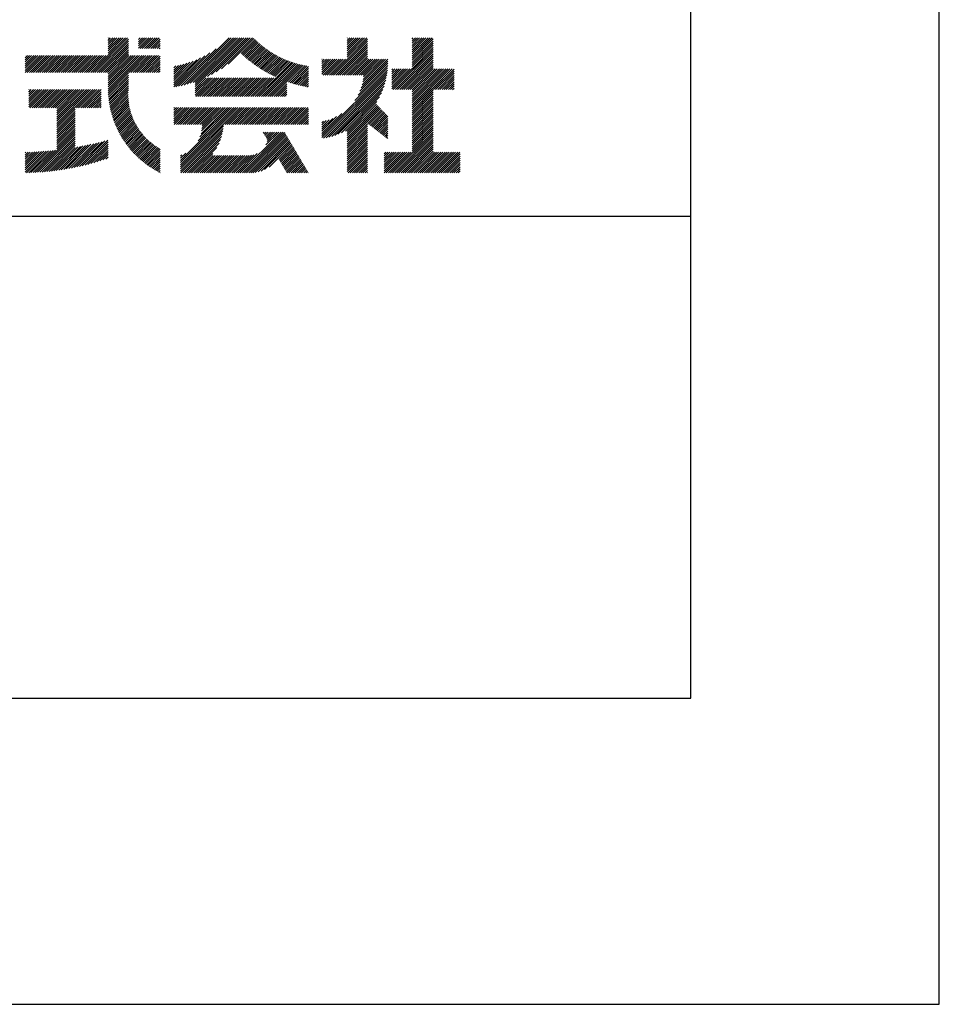
# Model space of a CAD drawing. Extents: x 0 to 210, y 0 to 297.
# Drawn here: x 172 to 210, y 0 to 41 of the extents above; entities that cross this region are included whole.
import ezdxf

# ---------------------------------------------------------------- set-up
doc = ezdxf.new("R2010")
doc.units = 0
doc.header["$LTSCALE"] = 0.4
doc.layers.get('DEFPOINTS').update_dxf_attribs({"linetype": 'CONTINUOUS'})
doc.layers.add('TITLE', color=7, linetype='CONTINUOUS')

msp = doc.modelspace()

# ---------------------------------------------------------------- linework, layer by layer
at = {"layer": 'DEFPOINTS'}
for p, q in [((210, 0), (210, 297)), ((0, 0), (210, 0))]:
    msp.add_line(p, q, dxfattribs=at)
at = {"layer": 'TITLE'}
for p, q in [((199.75, 12.625), (199.75, 284.375)), ((175.086, 38.423), (176.518, 39.855)), ((175.173, 38.423), (176.552, 39.802)), ((175.716, 39.141), (176.431, 39.855)), ((175.716, 39.228), (176.343, 39.855)), ((175.716, 39.839), (175.732, 39.855)), ((175.716, 39.403), (176.169, 39.855)), ((175.716, 39.49), (176.082, 39.855)), ((175.716, 39.316), (176.256, 39.855)), ((175.716, 39.665), (175.907, 39.855)), ((175.716, 39.577), (175.994, 39.855)), ((175.716, 39.752), (175.82, 39.855)), ((176.97, 39.609), (177.216, 39.855)), ((176.97, 39.522), (177.303, 39.855)), ((176.97, 39.435), (177.391, 39.855)), ((176.97, 39.696), (177.129, 39.855)), ((176.97, 39.784), (177.042, 39.855)), ((177.037, 39.415), (177.478, 39.855)), ((177.125, 39.415), (177.565, 39.855)), ((177.212, 39.415), (177.653, 39.855)), ((177.299, 39.415), (177.74, 39.855)), ((177.387, 39.415), (177.827, 39.855)), ((177.474, 39.415), (177.858, 39.799)), ((178.734, 37.882), (180.708, 39.855)), ((178.85, 37.911), (180.795, 39.855)), ((178.97, 37.943), (180.882, 39.855)), ((179.094, 37.98), (180.969, 39.855)), ((179.223, 38.021), (181.057, 39.855)), ((179.308, 38.019), (181.144, 39.855)), ((179.308, 37.932), (181.231, 39.855)), ((179.308, 37.844), (181.319, 39.855)), ((179.809, 38.258), (181.406, 39.855)), ((179.983, 38.345), (181.493, 39.855)), ((180.175, 38.45), (181.58, 39.855)), ((180.396, 38.584), (181.668, 39.855)), ((180.673, 38.773), (181.732, 39.833)), ((184.931, 38.318), (186.415, 39.802)), ((185.58, 39.141), (186.294, 39.855)), ((185.58, 39.054), (186.381, 39.855)), ((185.58, 39.229), (186.207, 39.855)), ((185.58, 39.316), (186.119, 39.855)), ((185.58, 39.665), (185.77, 39.855)), ((185.58, 39.578), (185.857, 39.855)), ((185.58, 39.491), (185.945, 39.855)), ((185.58, 39.403), (186.032, 39.855)), ((185.58, 39.84), (185.596, 39.855)), ((185.58, 39.752), (185.683, 39.855)), ((188.251, 39.019), (189.087, 39.855)), ((188.251, 39.106), (189, 39.855)), ((188.251, 39.281), (188.825, 39.855)), ((188.251, 39.194), (188.912, 39.855)), ((188.251, 39.63), (188.476, 39.855)), ((188.251, 39.543), (188.563, 39.855)), ((188.251, 39.805), (188.301, 39.855)), ((188.251, 39.717), (188.389, 39.855)), ((188.251, 39.456), (188.651, 39.855)), ((188.251, 39.368), (188.738, 39.855)), ((188.251, 38.932), (189.129, 39.81)), ((175.261, 38.423), (176.552, 39.715)), ((175.348, 38.423), (176.552, 39.628)), ((175.435, 38.423), (176.552, 39.54)), ((175.523, 38.423), (176.552, 39.453)), ((177.561, 39.415), (177.858, 39.712)), ((177.648, 39.415), (177.858, 39.624)), ((177.736, 39.415), (177.858, 39.537)), ((177.823, 39.415), (177.858, 39.45)), ((178.622, 37.857), (180.171, 39.406)), ((181.2, 39.213), (181.776, 39.789)), ((181.245, 39.171), (181.821, 39.746)), ((181.291, 39.129), (181.866, 39.704)), ((181.337, 39.088), (181.911, 39.662)), ((181.383, 39.047), (181.958, 39.622)), ((181.43, 39.007), (182.005, 39.581)), ((181.478, 38.967), (182.053, 39.542)), ((181.526, 38.928), (182.101, 39.503)), ((181.574, 38.889), (182.15, 39.465)), ((181.624, 38.851), (182.2, 39.427)), ((181.673, 38.813), (182.25, 39.391)), ((185.018, 38.318), (186.415, 39.715)), ((185.105, 38.318), (186.415, 39.627)), ((185.193, 38.318), (186.415, 39.54)), ((185.28, 38.318), (186.415, 39.453)), ((188.251, 38.845), (189.129, 39.723)), ((188.251, 38.757), (189.129, 39.636)), ((188.251, 38.67), (189.129, 39.548)), ((188.251, 38.583), (189.129, 39.461)), ((172.295, 38.774), (172.648, 39.128)), ((172.295, 38.687), (172.735, 39.128)), ((172.295, 38.6), (172.823, 39.128)), ((172.295, 38.513), (172.91, 39.128)), ((172.295, 38.425), (172.997, 39.128)), ((172.295, 38.949), (172.474, 39.128)), ((172.295, 38.862), (172.561, 39.128)), ((172.295, 39.124), (172.299, 39.128)), ((172.295, 39.036), (172.386, 39.128)), ((172.38, 38.423), (173.085, 39.128)), ((172.468, 38.423), (173.172, 39.128)), ((172.555, 38.423), (173.259, 39.128)), ((172.642, 38.423), (173.346, 39.128)), ((172.729, 38.423), (173.434, 39.128)), ((172.817, 38.423), (173.521, 39.128)), ((172.904, 38.423), (173.608, 39.128)), ((172.991, 38.423), (173.696, 39.128)), ((173.079, 38.423), (173.783, 39.128)), ((173.166, 38.423), (173.87, 39.128)), ((173.253, 38.423), (173.957, 39.128)), ((173.34, 38.423), (174.045, 39.128)), ((173.428, 38.423), (174.132, 39.128)), ((173.515, 38.423), (174.219, 39.128)), ((173.602, 38.423), (174.307, 39.128)), ((173.69, 38.423), (174.394, 39.128)), ((173.777, 38.423), (174.481, 39.128)), ((173.864, 38.423), (174.568, 39.128)), ((173.951, 38.423), (174.656, 39.128)), ((174.039, 38.423), (174.743, 39.128)), ((174.126, 38.423), (174.83, 39.128)), ((174.213, 38.423), (174.918, 39.128)), ((174.301, 38.423), (175.005, 39.128)), ((174.388, 38.423), (175.092, 39.128)), ((174.475, 38.423), (175.179, 39.128)), ((174.562, 38.423), (175.267, 39.128)), ((174.65, 38.423), (175.354, 39.128)), ((174.737, 38.423), (175.441, 39.128)), ((174.824, 38.423), (175.529, 39.128)), ((174.912, 38.423), (175.616, 39.128)), ((174.999, 38.423), (175.703, 39.128)), ((175.61, 38.423), (176.552, 39.366)), ((175.697, 38.423), (176.552, 39.279)), ((175.716, 38.355), (176.552, 39.191)), ((175.716, 37.744), (177.1, 39.128)), ((175.716, 37.832), (177.012, 39.128)), ((175.716, 38.094), (176.751, 39.128)), ((175.716, 38.006), (176.838, 39.128)), ((175.716, 37.919), (176.925, 39.128)), ((175.716, 38.268), (176.576, 39.128)), ((175.716, 38.181), (176.663, 39.128)), ((175.717, 37.658), (177.187, 39.128)), ((176.57, 38.423), (177.274, 39.128)), ((176.657, 38.423), (177.362, 39.128)), ((176.745, 38.423), (177.449, 39.128)), ((176.832, 38.423), (177.536, 39.128)), ((176.919, 38.423), (177.623, 39.128)), ((177.006, 38.423), (177.711, 39.128)), ((177.094, 38.423), (177.798, 39.128)), ((177.181, 38.423), (177.858, 39.101)), ((177.268, 38.423), (177.858, 39.013)), ((178.42, 37.83), (179.704, 39.114)), ((178.42, 37.917), (179.529, 39.026)), ((178.513, 37.835), (179.909, 39.231)), ((181.723, 38.776), (182.302, 39.355)), ((181.774, 38.739), (182.354, 39.319)), ((181.825, 38.703), (182.406, 39.285)), ((181.877, 38.668), (182.46, 39.251)), ((181.929, 38.633), (182.514, 39.217)), ((181.982, 38.598), (182.568, 39.185)), ((182.035, 38.564), (182.624, 39.153)), ((182.089, 38.531), (182.68, 39.122)), ((182.143, 38.498), (182.737, 39.092)), ((182.198, 38.465), (182.795, 39.063)), ((182.254, 38.434), (182.854, 39.034)), ((182.31, 38.402), (182.913, 39.006)), ((185.367, 38.318), (186.415, 39.366)), ((185.455, 38.318), (186.415, 39.278)), ((185.542, 38.318), (186.415, 39.191)), ((185.629, 38.318), (186.415, 39.104)), ((185.716, 38.318), (186.415, 39.016)), ((187.48, 37.725), (189.129, 39.374)), ((187.567, 37.725), (189.129, 39.287)), ((187.655, 37.725), (189.129, 39.199)), ((187.742, 37.725), (189.129, 39.112)), ((187.829, 37.725), (189.129, 39.025)), ((177.356, 38.423), (177.858, 38.926)), ((177.443, 38.423), (177.858, 38.839)), ((177.53, 38.423), (177.858, 38.752)), ((177.617, 38.423), (177.858, 38.664)), ((177.705, 38.423), (177.858, 38.577)), ((178.42, 38.004), (179.371, 38.955)), ((178.42, 38.092), (179.226, 38.897)), ((178.42, 38.179), (179.091, 38.849)), ((178.42, 38.266), (178.963, 38.809)), ((178.42, 38.353), (178.841, 38.774)), ((178.42, 38.441), (178.725, 38.746)), ((178.42, 38.528), (178.613, 38.721)), ((178.42, 38.615), (178.506, 38.701)), ((181.95, 37.431), (183.353, 38.835)), ((182.037, 37.431), (183.42, 38.814)), ((182.124, 37.431), (183.487, 38.794)), ((182.212, 37.431), (183.555, 38.775)), ((182.299, 37.431), (183.625, 38.758)), ((182.366, 38.372), (182.974, 38.979)), ((182.386, 37.431), (183.696, 38.741)), ((182.423, 38.342), (183.035, 38.953)), ((182.481, 38.312), (183.097, 38.927)), ((182.54, 38.283), (183.159, 38.903)), ((182.599, 38.255), (183.223, 38.879)), ((182.658, 38.227), (183.288, 38.857)), ((183.093, 38.051), (183.767, 38.725)), ((183.157, 38.028), (183.84, 38.711)), ((183.223, 38.006), (183.914, 38.698)), ((183.289, 37.985), (183.98, 38.676)), ((183.356, 37.965), (183.98, 38.589)), ((184.536, 38.621), (184.893, 38.978)), ((184.536, 38.446), (185.067, 38.978)), ((184.536, 38.359), (185.155, 38.978)), ((184.536, 38.534), (184.98, 38.978)), ((184.536, 38.796), (184.718, 38.978)), ((184.536, 38.708), (184.806, 38.978)), ((184.536, 38.97), (184.544, 38.978)), ((184.536, 38.883), (184.631, 38.978)), ((184.582, 38.318), (185.242, 38.978)), ((184.669, 38.318), (185.329, 38.978)), ((184.756, 38.318), (185.417, 38.978)), ((184.844, 38.318), (185.504, 38.978)), ((185.804, 38.318), (186.464, 38.978)), ((185.891, 38.318), (186.551, 38.978)), ((185.898, 37.278), (187.245, 38.624)), ((185.978, 38.318), (186.639, 38.978)), ((186.029, 37.496), (187.25, 38.717)), ((186.066, 38.318), (186.726, 38.978)), ((186.105, 37.659), (187.253, 38.807)), ((186.153, 38.318), (186.813, 38.978)), ((186.157, 37.798), (187.253, 38.894)), ((186.194, 37.922), (187.25, 38.978)), ((186.221, 38.036), (187.162, 38.978)), ((186.24, 38.318), (186.9, 38.978)), ((186.24, 38.143), (187.075, 38.978)), ((186.252, 38.243), (186.988, 38.978)), ((187.423, 37.929), (188.07, 38.577)), ((187.423, 37.842), (188.158, 38.577)), ((187.423, 37.755), (188.245, 38.577)), ((187.423, 38.016), (187.983, 38.577)), ((187.423, 38.278), (187.721, 38.577)), ((187.423, 38.191), (187.809, 38.577)), ((187.423, 38.104), (187.896, 38.577)), ((187.423, 38.453), (187.547, 38.577)), ((187.423, 38.366), (187.634, 38.577)), ((187.423, 38.54), (187.459, 38.577)), ((187.916, 37.725), (189.129, 38.937)), ((188.004, 37.725), (189.129, 38.85)), ((188.091, 37.725), (189.129, 38.763)), ((188.178, 37.725), (189.129, 38.676)), ((188.251, 37.71), (189.129, 38.588)), ((188.251, 37.623), (189.205, 38.577)), ((188.251, 37.535), (189.292, 38.577)), ((188.251, 37.448), (189.38, 38.577)), ((188.251, 37.361), (189.467, 38.577)), ((188.251, 37.273), (189.554, 38.577)), ((188.251, 37.186), (189.642, 38.577)), ((188.251, 37.099), (189.729, 38.577)), ((188.251, 37.012), (189.816, 38.577)), ((188.251, 36.924), (189.903, 38.577)), ((175.721, 37.574), (176.552, 38.406)), ((175.725, 37.492), (176.552, 38.318)), ((175.732, 37.411), (176.552, 38.231)), ((177.792, 38.423), (177.858, 38.49)), ((179.308, 37.495), (180.026, 38.213)), ((179.308, 37.67), (179.851, 38.213)), ((179.308, 37.582), (179.939, 38.213)), ((179.308, 37.757), (179.764, 38.213)), ((179.331, 37.431), (180.113, 38.213)), ((179.418, 37.431), (180.2, 38.213)), ((179.506, 37.431), (180.288, 38.213)), ((179.593, 37.431), (180.375, 38.213)), ((179.68, 37.431), (180.462, 38.213)), ((179.768, 37.431), (180.55, 38.213)), ((179.855, 37.431), (180.637, 38.213)), ((179.942, 37.431), (180.724, 38.213)), ((180.029, 37.431), (180.811, 38.213)), ((180.117, 37.431), (180.899, 38.213)), ((180.204, 37.431), (180.986, 38.213)), ((180.291, 37.431), (181.073, 38.213)), ((180.379, 37.431), (181.161, 38.213)), ((180.466, 37.431), (181.248, 38.213)), ((180.553, 37.431), (181.335, 38.213)), ((180.64, 37.431), (181.422, 38.213)), ((180.728, 37.431), (181.51, 38.213)), ((180.815, 37.431), (181.597, 38.213)), ((180.902, 37.431), (181.684, 38.213)), ((180.99, 37.431), (181.772, 38.213)), ((181.077, 37.431), (181.859, 38.213)), ((181.164, 37.431), (181.946, 38.213)), ((181.251, 37.431), (182.033, 38.213)), ((181.339, 37.431), (182.121, 38.213)), ((181.426, 37.431), (182.208, 38.213)), ((181.513, 37.431), (182.295, 38.213)), ((181.601, 37.431), (182.383, 38.213)), ((181.688, 37.431), (182.47, 38.213)), ((181.775, 37.431), (182.557, 38.213)), ((181.862, 37.431), (182.644, 38.213)), ((183.423, 37.945), (183.98, 38.501)), ((183.492, 37.926), (183.98, 38.414)), ((183.561, 37.908), (183.98, 38.327)), ((183.631, 37.89), (183.98, 38.24)), ((184.536, 35.828), (187.237, 38.529)), ((184.536, 35.741), (187.225, 38.43)), ((184.599, 35.717), (187.21, 38.327)), ((184.707, 35.737), (187.19, 38.22)), ((189.138, 37.725), (189.983, 38.569)), ((189.226, 37.725), (189.983, 38.482)), ((189.313, 37.725), (189.983, 38.394)), ((189.4, 37.725), (189.983, 38.307)), ((189.488, 37.725), (189.983, 38.22)), ((175.74, 37.332), (176.552, 38.144)), ((175.749, 37.254), (176.552, 38.057)), ((175.76, 37.177), (176.552, 37.969)), ((175.772, 37.102), (176.552, 37.882)), ((175.786, 37.028), (176.552, 37.795)), ((182.473, 37.431), (183.092, 38.05)), ((182.561, 37.431), (183.092, 37.963)), ((182.648, 37.431), (183.092, 37.876)), ((182.735, 37.431), (183.092, 37.789)), ((183.701, 37.874), (183.98, 38.152)), ((183.773, 37.858), (183.98, 38.065)), ((183.845, 37.843), (183.98, 37.978)), ((183.919, 37.829), (183.98, 37.89)), ((184.819, 35.761), (187.165, 38.108)), ((184.937, 35.792), (187.134, 37.99)), ((185.062, 35.83), (187.096, 37.865)), ((189.575, 37.725), (189.983, 38.132)), ((189.662, 37.725), (189.983, 38.045)), ((189.749, 37.725), (189.983, 37.958)), ((189.837, 37.725), (189.983, 37.871)), ((189.924, 37.725), (189.983, 37.783)), ((172.451, 37.535), (172.636, 37.719)), ((172.451, 37.447), (172.723, 37.719)), ((172.451, 37.36), (172.811, 37.719)), ((172.451, 37.273), (172.898, 37.719)), ((172.451, 37.185), (172.985, 37.719)), ((172.451, 37.098), (173.073, 37.719)), ((172.451, 37.011), (173.16, 37.719)), ((172.451, 37.622), (172.549, 37.719)), ((172.451, 37.709), (172.462, 37.719)), ((172.491, 36.963), (173.247, 37.719)), ((172.578, 36.963), (173.334, 37.719)), ((172.665, 36.963), (173.422, 37.719)), ((172.752, 36.963), (173.509, 37.719)), ((172.84, 36.963), (173.596, 37.719)), ((172.927, 36.963), (173.684, 37.719)), ((173.014, 36.963), (173.771, 37.719)), ((173.102, 36.963), (173.858, 37.719)), ((173.189, 36.963), (173.945, 37.719)), ((173.276, 36.963), (174.033, 37.719)), ((173.363, 36.963), (174.12, 37.719)), ((173.451, 36.963), (174.207, 37.719)), ((173.538, 36.963), (174.294, 37.719)), ((173.601, 36.502), (174.818, 37.719)), ((173.601, 36.414), (174.905, 37.719)), ((173.601, 36.327), (174.993, 37.719)), ((173.601, 36.24), (175.08, 37.719)), ((173.601, 36.676), (174.644, 37.719)), ((173.601, 36.589), (174.731, 37.719)), ((173.601, 36.938), (174.382, 37.719)), ((173.601, 36.851), (174.469, 37.719)), ((173.601, 36.764), (174.556, 37.719)), ((174.411, 36.963), (175.167, 37.719)), ((174.498, 36.963), (175.255, 37.719)), ((174.585, 36.963), (175.342, 37.719)), ((174.673, 36.963), (175.429, 37.719)), ((174.76, 36.963), (175.429, 37.632)), ((174.847, 36.963), (175.429, 37.544)), ((174.935, 36.963), (175.429, 37.457)), ((175.022, 36.963), (175.429, 37.37)), ((175.8, 36.956), (176.551, 37.707)), ((175.816, 36.884), (176.546, 37.614)), ((175.833, 36.814), (176.545, 37.526)), ((175.851, 36.745), (176.546, 37.44)), ((175.87, 36.677), (176.551, 37.357)), ((182.823, 37.431), (183.092, 37.701)), ((182.91, 37.431), (183.092, 37.614)), ((182.997, 37.431), (183.092, 37.527)), ((183.084, 37.431), (183.092, 37.439)), ((185.197, 35.878), (187.049, 37.73)), ((185.343, 35.937), (186.989, 37.583)), ((185.508, 36.014), (186.912, 37.419)), ((188.251, 36.837), (189.129, 37.715)), ((188.251, 36.75), (189.129, 37.628)), ((188.251, 36.662), (189.129, 37.541)), ((188.251, 36.575), (189.129, 37.454)), ((188.251, 36.488), (189.129, 37.366)), ((175.109, 36.963), (175.429, 37.283)), ((175.196, 36.963), (175.429, 37.195)), ((175.284, 36.963), (175.429, 37.108)), ((175.371, 36.963), (175.429, 37.021)), ((175.891, 36.609), (176.557, 37.276)), ((175.912, 36.543), (176.566, 37.198)), ((175.934, 36.478), (176.577, 37.121)), ((175.957, 36.414), (176.59, 37.047)), ((175.981, 36.351), (176.605, 36.974)), ((178.42, 36.957), (178.452, 36.988)), ((178.42, 36.433), (178.975, 36.988)), ((178.42, 36.695), (178.713, 36.988)), ((178.42, 36.608), (178.801, 36.988)), ((178.42, 36.52), (178.888, 36.988)), ((178.42, 36.87), (178.539, 36.988)), ((178.42, 36.782), (178.626, 36.988)), ((178.42, 36.346), (179.063, 36.988)), ((178.446, 36.284), (179.15, 36.988)), ((178.533, 36.284), (179.237, 36.988)), ((178.621, 36.284), (179.324, 36.988)), ((178.707, 34.8), (180.896, 36.988)), ((178.707, 34.713), (180.983, 36.988)), ((178.707, 34.625), (181.07, 36.988)), ((178.707, 34.538), (181.157, 36.988)), ((178.708, 36.284), (179.412, 36.988)), ((178.795, 36.284), (179.499, 36.988)), ((178.882, 36.284), (179.586, 36.988)), ((178.97, 36.284), (179.674, 36.988)), ((179.057, 36.284), (179.761, 36.988)), ((179.144, 36.284), (179.848, 36.988)), ((179.232, 36.284), (179.935, 36.988)), ((179.319, 36.284), (180.023, 36.988)), ((179.406, 36.284), (180.11, 36.988)), ((179.426, 35.606), (180.808, 36.988)), ((179.493, 36.284), (180.197, 36.988)), ((179.505, 35.772), (180.721, 36.988)), ((179.548, 35.902), (180.634, 36.988)), ((179.574, 36.015), (180.546, 36.988)), ((179.581, 36.284), (180.285, 36.988)), ((179.588, 36.117), (180.459, 36.988)), ((179.594, 36.211), (180.372, 36.988)), ((180.541, 36.284), (181.245, 36.988)), ((180.628, 36.284), (181.332, 36.988)), ((180.715, 36.284), (181.419, 36.988)), ((180.803, 36.284), (181.507, 36.988)), ((180.89, 36.284), (181.594, 36.988)), ((180.977, 36.284), (181.681, 36.988)), ((181.065, 36.284), (181.768, 36.988)), ((181.152, 36.284), (181.856, 36.988)), ((181.239, 36.284), (181.943, 36.988)), ((181.326, 36.284), (182.03, 36.988)), ((181.414, 36.284), (182.118, 36.988)), ((181.501, 36.284), (182.205, 36.988)), ((181.588, 36.284), (182.292, 36.988)), ((181.676, 36.284), (182.379, 36.988)), ((181.763, 36.284), (182.467, 36.988)), ((181.85, 36.284), (182.554, 36.988)), ((181.937, 36.284), (182.641, 36.988)), ((182.025, 36.284), (182.729, 36.988)), ((182.112, 36.284), (182.816, 36.988)), ((182.199, 36.284), (182.903, 36.988)), ((182.287, 36.284), (182.99, 36.988)), ((182.374, 36.284), (183.078, 36.988)), ((182.461, 36.284), (183.165, 36.988)), ((182.548, 36.284), (183.252, 36.988)), ((182.636, 36.284), (183.34, 36.988)), ((182.723, 36.284), (183.427, 36.988)), ((182.81, 36.284), (183.514, 36.988)), ((182.898, 36.284), (183.601, 36.988)), ((182.985, 36.284), (183.689, 36.988)), ((183.072, 36.284), (183.776, 36.988)), ((183.159, 36.284), (183.863, 36.988)), ((183.247, 36.284), (183.951, 36.988)), ((185.58, 35.999), (186.806, 37.225)), ((185.58, 35.912), (186.784, 37.116)), ((185.58, 35.825), (186.827, 37.071)), ((185.58, 35.737), (186.869, 37.027)), ((185.58, 35.65), (186.912, 36.982)), ((188.251, 36.401), (189.129, 37.279)), ((188.251, 36.313), (189.129, 37.192)), ((188.251, 36.226), (189.129, 37.104)), ((188.251, 36.139), (189.129, 37.017)), ((173.601, 36.153), (174.358, 36.91)), ((173.601, 36.065), (174.358, 36.823)), ((173.601, 35.978), (174.358, 36.735)), ((173.601, 35.891), (174.358, 36.648)), ((173.601, 35.803), (174.358, 36.561)), ((176.006, 36.288), (176.621, 36.904)), ((176.032, 36.227), (176.64, 36.835)), ((176.058, 36.166), (176.659, 36.767)), ((176.086, 36.107), (176.681, 36.701)), ((176.114, 36.048), (176.704, 36.637)), ((176.144, 35.989), (176.728, 36.574)), ((183.334, 36.284), (183.98, 36.93)), ((183.421, 36.284), (183.98, 36.843)), ((183.509, 36.284), (183.98, 36.756)), ((183.596, 36.284), (183.98, 36.668)), ((183.683, 36.284), (183.98, 36.581)), ((184.536, 35.915), (185.361, 36.74)), ((184.536, 36.002), (185.143, 36.609)), ((185.58, 35.563), (186.954, 36.937)), ((186.426, 36.322), (186.997, 36.892)), ((186.476, 36.284), (187.039, 36.847)), ((186.525, 36.246), (187.082, 36.803)), ((186.574, 36.208), (187.124, 36.758)), ((186.623, 36.17), (187.167, 36.713)), ((186.673, 36.132), (187.209, 36.668)), ((186.722, 36.094), (187.25, 36.622)), ((188.251, 36.051), (189.129, 36.93)), ((188.251, 35.964), (189.129, 36.843)), ((188.251, 35.877), (189.129, 36.755)), ((188.251, 35.79), (189.129, 36.668)), ((188.251, 35.702), (189.129, 36.581)), ((173.601, 35.716), (174.358, 36.474)), ((173.601, 35.629), (174.358, 36.386)), ((173.601, 35.542), (174.358, 36.299)), ((173.601, 35.454), (174.358, 36.212)), ((176.173, 35.932), (176.753, 36.512)), ((176.204, 35.876), (176.78, 36.452)), ((176.236, 35.82), (176.808, 36.392)), ((176.268, 35.765), (176.838, 36.334)), ((176.301, 35.711), (176.868, 36.278)), ((176.335, 35.657), (176.9, 36.222)), ((176.37, 35.605), (176.933, 36.168)), ((178.707, 34.451), (180.479, 36.223)), ((183.77, 36.284), (183.98, 36.494)), ((183.858, 36.284), (183.98, 36.407)), ((183.945, 36.284), (183.98, 36.319)), ((184.536, 36.09), (184.979, 36.533)), ((184.536, 36.177), (184.84, 36.481)), ((184.536, 36.264), (184.716, 36.444)), ((184.536, 36.352), (184.602, 36.418)), ((185.58, 35.475), (186.415, 36.311)), ((185.58, 35.388), (186.415, 36.223)), ((186.771, 36.056), (187.25, 36.535)), ((186.82, 36.017), (187.25, 36.448)), ((186.869, 35.979), (187.25, 36.36)), ((186.919, 35.941), (187.25, 36.273)), ((186.968, 35.903), (187.25, 36.186)), ((188.251, 35.615), (189.129, 36.493)), ((188.251, 35.528), (189.129, 36.406)), ((188.251, 35.44), (189.129, 36.319)), ((188.251, 35.353), (189.129, 36.232)), ((188.251, 35.266), (189.129, 36.144)), ((172.713, 34.305), (174.358, 35.95)), ((172.805, 34.31), (174.358, 35.863)), ((172.899, 34.316), (174.358, 35.775)), ((173.601, 35.367), (174.358, 36.124)), ((173.601, 35.28), (174.358, 36.037)), ((176.405, 35.553), (176.967, 36.115)), ((176.441, 35.501), (177.002, 36.062)), ((176.478, 35.451), (177.038, 36.011)), ((176.515, 35.401), (177.076, 35.961)), ((176.554, 35.352), (177.114, 35.913)), ((176.592, 35.304), (177.153, 35.865)), ((176.632, 35.256), (177.194, 35.818)), ((176.672, 35.209), (177.236, 35.772)), ((178.707, 34.364), (180.467, 36.124)), ((178.722, 34.291), (180.45, 36.019)), ((178.809, 34.291), (180.426, 35.908)), ((178.896, 34.291), (180.394, 35.788)), ((181.166, 34.291), (182.847, 35.972)), ((181.253, 34.291), (182.934, 35.972)), ((181.34, 34.291), (183, 35.951)), ((181.427, 34.291), (183.033, 35.896)), ((181.515, 34.291), (183.065, 35.841)), ((181.602, 34.291), (183.097, 35.786)), ((182.118, 35.942), (182.148, 35.972)), ((182.151, 35.887), (182.236, 35.972)), ((182.183, 35.832), (182.323, 35.972)), ((182.215, 35.777), (182.41, 35.972)), ((182.225, 35.437), (182.759, 35.972)), ((182.248, 35.722), (182.497, 35.972)), ((182.276, 35.575), (182.672, 35.972)), ((182.28, 35.667), (182.585, 35.972)), ((185.58, 35.301), (186.415, 36.136)), ((185.58, 35.214), (186.415, 36.049)), ((185.58, 35.126), (186.415, 35.962)), ((185.58, 35.039), (186.415, 35.874)), ((185.58, 34.952), (186.415, 35.787)), ((187.017, 35.865), (187.25, 36.099)), ((187.066, 35.827), (187.25, 36.011)), ((187.116, 35.789), (187.25, 35.924)), ((187.165, 35.751), (187.25, 35.837)), ((187.214, 35.713), (187.25, 35.749)), ((187.45, 34.291), (189.129, 35.97)), ((187.537, 34.291), (189.129, 35.883)), ((187.625, 34.291), (189.129, 35.795)), ((188.251, 35.179), (189.129, 36.057)), ((172.993, 34.323), (174.358, 35.688)), ((173.088, 34.331), (174.358, 35.601)), ((173.184, 34.34), (174.358, 35.513)), ((173.281, 34.349), (174.358, 35.426)), ((173.379, 34.36), (174.359, 35.339)), ((173.478, 34.372), (174.465, 35.358)), ((173.579, 34.385), (174.571, 35.377)), ((173.68, 34.399), (174.679, 35.398)), ((173.782, 34.414), (174.788, 35.42)), ((173.886, 34.43), (174.898, 35.442)), ((173.991, 34.448), (175.009, 35.466)), ((174.097, 34.466), (175.121, 35.491)), ((174.204, 34.486), (175.235, 35.517)), ((174.313, 34.508), (175.35, 35.545)), ((174.423, 34.531), (175.466, 35.574)), ((174.535, 34.556), (175.583, 35.604)), ((174.649, 34.582), (175.702, 35.636)), ((174.764, 34.61), (175.716, 35.562)), ((174.881, 34.639), (175.716, 35.475)), ((175, 34.671), (175.716, 35.388)), ((176.713, 35.163), (177.278, 35.728)), ((176.755, 35.117), (177.322, 35.684)), ((176.797, 35.072), (177.367, 35.641)), ((176.841, 35.028), (177.412, 35.6)), ((176.884, 34.985), (177.459, 35.56)), ((176.929, 34.942), (177.507, 35.52)), ((176.974, 34.9), (177.556, 35.482)), ((177.02, 34.858), (177.606, 35.445)), ((177.067, 34.818), (177.657, 35.408)), ((177.114, 34.778), (177.71, 35.373)), ((177.162, 34.738), (177.763, 35.339)), ((178.984, 34.291), (180.35, 35.657)), ((179.071, 34.291), (180.29, 35.51)), ((179.158, 34.291), (180.201, 35.333)), ((181.689, 34.291), (183.13, 35.731)), ((181.787, 34.301), (183.162, 35.676)), ((181.899, 34.326), (183.195, 35.621)), ((182.024, 34.363), (183.227, 35.566)), ((182.169, 34.421), (183.259, 35.512)), ((182.356, 34.521), (183.292, 35.457)), ((182.766, 34.844), (183.324, 35.402)), ((182.798, 34.789), (183.357, 35.347)), ((185.58, 34.864), (186.415, 35.7)), ((185.58, 34.777), (186.415, 35.612)), ((185.58, 34.69), (186.415, 35.525)), ((185.58, 34.603), (186.415, 35.438)), ((185.58, 34.515), (186.415, 35.351)), ((187.712, 34.291), (189.129, 35.708)), ((187.799, 34.291), (189.129, 35.621)), ((187.887, 34.291), (189.129, 35.533)), ((187.974, 34.291), (189.129, 35.446)), ((188.061, 34.291), (189.129, 35.359)), ((172.295, 34.323), (173.157, 35.185)), ((172.295, 34.41), (173.061, 35.177)), ((172.295, 34.497), (172.967, 35.17)), ((172.295, 34.585), (172.873, 35.163)), ((172.295, 34.672), (172.78, 35.157)), ((172.295, 34.759), (172.687, 35.152)), ((172.295, 34.847), (172.595, 35.147)), ((172.295, 34.934), (172.504, 35.143)), ((172.295, 35.021), (172.413, 35.14)), ((172.295, 35.108), (172.323, 35.137)), ((172.351, 34.292), (173.253, 35.193)), ((172.44, 34.294), (173.349, 35.203)), ((172.53, 34.296), (173.447, 35.213)), ((172.621, 34.3), (173.545, 35.224)), ((175.121, 34.705), (175.716, 35.3)), ((175.244, 34.74), (175.716, 35.213)), ((175.369, 34.779), (175.716, 35.126)), ((175.497, 34.819), (175.716, 35.039)), ((175.627, 34.862), (175.716, 34.951)), ((177.21, 34.7), (177.817, 35.307)), ((177.26, 34.662), (177.858, 35.26)), ((177.31, 34.625), (177.858, 35.173)), ((177.361, 34.588), (177.858, 35.086)), ((177.412, 34.553), (177.858, 34.998)), ((178.707, 34.887), (178.924, 35.104)), ((178.707, 34.975), (178.759, 35.026)), ((179.245, 34.291), (180.038, 35.083)), ((179.333, 34.291), (180.049, 35.007)), ((179.42, 34.291), (180.136, 35.007)), ((179.507, 34.291), (180.224, 35.007)), ((179.595, 34.291), (180.311, 35.007)), ((179.682, 34.291), (180.398, 35.007)), ((179.769, 34.291), (180.485, 35.007)), ((179.856, 34.291), (180.573, 35.007)), ((179.944, 34.291), (180.66, 35.007)), ((180.031, 34.291), (180.747, 35.007)), ((180.118, 34.291), (180.835, 35.007)), ((180.206, 34.291), (180.922, 35.007)), ((180.293, 34.291), (181.009, 35.007)), ((180.38, 34.291), (181.096, 35.007)), ((180.467, 34.291), (181.184, 35.007)), ((180.555, 34.291), (181.271, 35.007)), ((180.642, 34.291), (181.358, 35.007)), ((180.729, 34.291), (181.446, 35.007)), ((180.816, 34.291), (181.533, 35.007)), ((180.904, 34.291), (181.624, 35.011)), ((180.991, 34.291), (181.731, 35.031)), ((181.078, 34.291), (181.87, 35.082)), ((182.831, 34.734), (183.389, 35.292)), ((182.863, 34.679), (183.421, 35.237)), ((182.896, 34.624), (183.454, 35.182)), ((182.928, 34.569), (183.486, 35.127)), ((182.96, 34.514), (183.519, 35.072)), ((182.993, 34.459), (183.551, 35.018)), ((183.025, 34.405), (183.583, 34.963)), ((185.58, 34.428), (186.415, 35.263)), ((185.58, 34.341), (186.415, 35.176)), ((185.617, 34.291), (186.415, 35.089)), ((185.704, 34.291), (186.415, 35.001)), ((187.096, 34.897), (187.342, 35.143)), ((187.096, 35.072), (187.168, 35.143)), ((187.096, 34.984), (187.255, 35.143)), ((187.096, 34.81), (187.43, 35.143)), ((187.096, 34.722), (187.517, 35.143)), ((187.096, 34.635), (187.604, 35.143)), ((187.096, 34.548), (187.691, 35.143)), ((187.096, 34.461), (187.779, 35.143)), ((187.096, 34.373), (187.866, 35.143)), ((187.101, 34.291), (187.953, 35.143)), ((187.188, 34.291), (188.041, 35.143)), ((187.276, 34.291), (188.128, 35.143)), ((187.363, 34.291), (188.215, 35.143)), ((188.148, 34.291), (189.129, 35.272)), ((188.236, 34.291), (189.129, 35.184)), ((188.323, 34.291), (189.175, 35.143)), ((188.41, 34.291), (189.263, 35.143)), ((188.498, 34.291), (189.35, 35.143)), ((188.585, 34.291), (189.437, 35.143)), ((188.672, 34.291), (189.524, 35.143)), ((188.759, 34.291), (189.612, 35.143)), ((188.847, 34.291), (189.699, 35.143)), ((188.934, 34.291), (189.786, 35.143)), ((189.021, 34.291), (189.874, 35.143)), ((189.109, 34.291), (189.961, 35.143)), ((189.196, 34.291), (190.048, 35.143)), ((189.283, 34.291), (190.135, 35.143)), ((189.37, 34.291), (190.223, 35.143)), ((189.458, 34.291), (190.234, 35.067)), ((189.545, 34.291), (190.234, 34.979)), ((177.465, 34.518), (177.858, 34.911)), ((177.518, 34.483), (177.858, 34.824)), ((177.572, 34.45), (177.858, 34.736)), ((177.626, 34.417), (177.858, 34.649)), ((177.681, 34.385), (177.858, 34.562)), ((183.058, 34.35), (183.616, 34.908)), ((183.09, 34.295), (183.648, 34.853)), ((183.173, 34.291), (183.681, 34.798)), ((183.26, 34.291), (183.713, 34.743)), ((183.348, 34.291), (183.745, 34.688)), ((183.435, 34.291), (183.778, 34.633)), ((183.522, 34.291), (183.81, 34.578)), ((183.61, 34.291), (183.842, 34.524)), ((185.792, 34.291), (186.415, 34.914)), ((185.879, 34.291), (186.415, 34.827)), ((185.966, 34.291), (186.415, 34.74)), ((186.054, 34.291), (186.415, 34.652)), ((186.141, 34.291), (186.415, 34.565)), ((189.632, 34.291), (190.234, 34.892)), ((189.72, 34.291), (190.234, 34.805)), ((189.807, 34.291), (190.234, 34.717)), ((189.894, 34.291), (190.234, 34.63)), ((189.981, 34.291), (190.234, 34.543)), ((177.737, 34.354), (177.858, 34.475)), ((177.794, 34.323), (177.858, 34.387)), ((177.852, 34.294), (177.858, 34.3)), ((183.697, 34.291), (183.875, 34.469)), ((183.784, 34.291), (183.907, 34.414)), ((183.871, 34.291), (183.94, 34.359)), ((183.959, 34.291), (183.972, 34.304)), ((186.228, 34.291), (186.415, 34.478)), ((186.315, 34.291), (186.415, 34.39)), ((186.403, 34.291), (186.415, 34.303)), ((190.069, 34.291), (190.234, 34.456)), ((190.156, 34.291), (190.234, 34.368)), ((20, 32.5), (199.75, 32.5)), ((20, 12.625), (199.75, 12.625))]:
    msp.add_line(p, q, dxfattribs=at)

doc.saveas('drawing.dxf')
